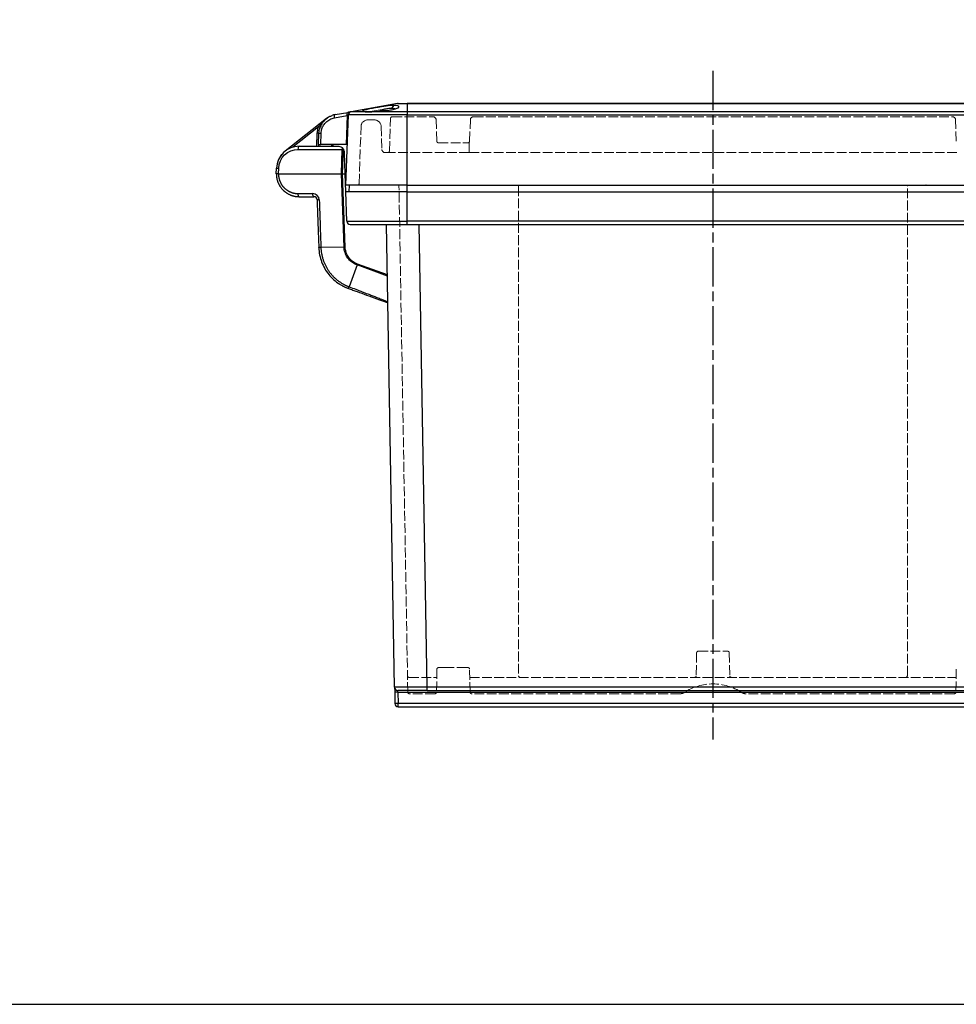
# Model space of a CAD drawing. Units: millimetres. Extents: x 0 to 3249, y 0 to 1120.
# Drawn here: x 406 to 692, y 0 to 302 of the extents above; entities that cross this region are included whole.
import ezdxf

# ---------------------------------------------------------------- set-up
doc = ezdxf.new("R2010")
doc.units = ezdxf.units.MM
doc.linetypes.add('AM_ISO02W050x2', pattern=[3.75, 3, -0.75])
doc.linetypes.add('AM_ISO08W050', pattern=[18, 12, -1.5, 3, -1.5])
for name, color, linetype, lineweight in [('AM_7', 4, 'AM_ISO08W050', 25), ('ﾄｯﾌﾟｶﾊﾞｰ', 7, 'Continuous', 25), ('ﾄｯﾌﾟｶﾊﾞｰ0', 7, 'AM_ISO02W050x2', 13), ('ﾌﾞﾗﾝﾄﾞﾌﾟﾗｸﾞ', 253, 'Continuous', 0), ('ﾎﾞﾃﾞｨｰ', 2, 'Continuous', 25), ('ﾎﾞﾃﾞｨｰ0', 2, 'AM_ISO02W050x2', 13)]:
    doc.layers.add(name, color=color, linetype=linetype, lineweight=lineweight)

# ---------------------------------------------------------------- blocks, each defined once
blk = doc.blocks.new('TK-A3')
blk.add_lwpolyline([(0, 0), (403, 0), (403, 280), (0, 280)], close=True)

msp = doc.modelspace()

# ---------------------------------------------------------------- linework, layer by layer
at = {"layer": 'AM_7'}
msp.add_line((617.746, 285.811), (617.746, 81.111), dxfattribs=at)
at = {"layer": 'ﾄｯﾌﾟｶﾊﾞｰ'}
for p, q in [((521.182, 275.796), (506.973, 273.29)), ((519.924, 275.267), (519.34, 274.317)), ((521.182, 275.796), (524.125, 275.796)), ((521.355, 275.811), (524.125, 275.811)), ((711.367, 275.811), (524.125, 275.811)), ((524.125, 275.796), (524.125, 275.811)), ((524.125, 275.796), (711.367, 275.796)), ((524.125, 275.796), (524.125, 273.29)), ((501.932, 271.481), (505.812, 272.165)), ((502.1, 272.431), (505.98, 273.115)), ((505.395, 250.811), (506.147, 272.34)), ((505.812, 272.165), (505.501, 263.261)), ((524.125, 272.34), (506.147, 272.34)), ((524.125, 273.29), (506.973, 273.29)), ((524.125, 273.29), (524.125, 272.34)), ((711.367, 273.29), (524.125, 273.29)), ((524.125, 250.811), (524.125, 272.34)), ((524.125, 272.34), (711.367, 272.34)), ((499.405, 271.217), (486.808, 261.251)), ((497.03, 268.718), (489.12, 262.46)), ((496.507, 262.761), (496.646, 266.732)), ((497.024, 263.261), (497.146, 266.732)), ((497.682, 263.261), (497.803, 266.732)), ((497.024, 263.261), (497.007, 262.761)), ((497.024, 263.261), (497.682, 263.261)), ((505.501, 263.261), (497.682, 263.261)), ((501.023, 263.143), (501.027, 263.261)), ((501.509, 262.761), (501.526, 263.261)), ((505.733, 263.261), (505.501, 263.261)), ((524.125, 250.811), (505.395, 250.811)), ((524.125, 250.811), (711.367, 250.811))]:
    msp.add_line(p, q, dxfattribs=at)
for centre, radius, start, end in [((521.355, 274.811), 1, 90, 100), ((507.146, 272.305), 1, 100, 178), ((500.997, 250.661), 6.1, 41.97876, 46.76418)]:
    msp.add_arc(centre, radius, start, end, dxfattribs=at)
at = {"layer": 'ﾄｯﾌﾟｶﾊﾞｰ', "extrusion": (0, 0, -1)}
for centre, major_axis, ratio, start_param, end_param in [((502.274, 271.446), (-0.174, 0.985), 0.3318372, 4.8062191, 6.2831357), ((502.274, 271.446), (-0.174, 0.985), 0.3318372, 6.2831369, 6.2831868), ((506.153, 272.13), (-0.174, 0.985), 0.3318373, 4.806219, 6.2831853), ((497.03, 268.735), (0.47, -0.17), 0.0328172, 0, 1.5589147), ((496.646, 266.749), (0.5, -0.017), 0.0348783, 0, 1.5695784), ((498.145, 266.697), (-0.999, 0.035), 0.0244347, 0, 1.2210731)]:
    msp.add_ellipse(centre, major_axis=major_axis, ratio=ratio, start_param=start_param, end_param=end_param, dxfattribs=at)
at = {"layer": 'ﾄｯﾌﾟｶﾊﾞｰ'}
for points, knots in [([(519.924, 275.267), (519.551, 275.267), (519.139, 275.242), (518.216, 275.15), (517.706, 275.082), (516.843, 274.953), (516.498, 274.898), (515.808, 274.783), (515.46, 274.724), (514.778, 274.603), (514.444, 274.542), (513.789, 274.42), (513.472, 274.359), (512.862, 274.238), (512.571, 274.178), (512.039, 274.063), (511.797, 274.008), (511.356, 273.9), (511.161, 273.847), (510.578, 273.671), (510.466, 273.593), (510.377, 273.464), (510.516, 273.414), (510.845, 273.357), (511.03, 273.338), (511.488, 273.314), (511.76, 273.308), (512.071, 273.309)], [0.000001, 0.000001, 0.000001, 0.000001, 0.1576985, 0.1576985, 0.3214224, 0.3214224, 0.4274813, 0.4274813, 0.5342517, 0.5342517, 0.640238, 0.640238, 0.7484568, 0.7484568, 0.8575943, 0.8575943, 0.9658174, 0.9658174, 1.0765791, 1.0765791, 1.3623175, 1.3623175, 1.8443978, 1.8443978, 2.1899571, 2.1899571, 2.5337851, 2.5337851, 2.5337851, 2.5337851]), ([(512.071, 273.309), (512.37, 273.308), (512.707, 273.314), (513.437, 273.337), (513.828, 273.355), (514.832, 273.412), (515.558, 273.462), (516.729, 273.574), (517.085, 273.611), (518.351, 273.761), (519.015, 273.872), (519.686, 273.996), (519.948, 274.051), (520.426, 274.166), (520.641, 274.226), (521.01, 274.347), (521.162, 274.408), (521.401, 274.53), (521.487, 274.59), (521.599, 274.711), (521.622, 274.771), (521.604, 274.886), (521.562, 274.942), (521.367, 275.075), (521.163, 275.146), (520.625, 275.241), (520.302, 275.267), (519.924, 275.267)], [0.000001, 0.000001, 0.000001, 0.000001, 0.1284455, 0.1284455, 0.2574347, 0.2574347, 0.4467478, 0.4467478, 0.5304495, 0.5304495, 0.7515681, 0.7515681, 0.9180997, 0.9180997, 1.0859149, 1.0859149, 1.252489, 1.252489, 1.414294, 1.414294, 1.5788878, 1.5788878, 1.7419535, 1.7419535, 2.0005984, 2.0005984, 2.2488826, 2.2488826, 2.2488826, 2.2488826]), ([(497.803, 266.732), (497.821, 267.223), (497.909, 267.676), (498.038, 268.082), (498.167, 268.487), (498.336, 268.846), (498.547, 269.186), (498.758, 269.526), (499.011, 269.849), (499.324, 270.151), (499.638, 270.454), (500.014, 270.737), (500.448, 270.969), (500.881, 271.201), (501.374, 271.382), (501.932, 271.481)], [0, 0, 0, 0, 0.19999995, 0.19999995, 0.19999995, 0.3999999, 0.3999999, 0.3999999, 0.59999985, 0.59999985, 0.59999985, 0.7999998, 0.7999998, 0.7999998, 0.99999975, 0.99999975, 0.99999975, 0.99999975]), ([(499.066, 270.925), (499.422, 271.255), (499.838, 271.56), (500.319, 271.816), (500.586, 271.959), (500.872, 272.085), (501.176, 272.191)], [0.61664435, 0.61664435, 0.61664435, 0.61664435, 0.79999989, 0.79999989, 0.79999989, 0.90192818, 0.90192818, 0.90192818, 0.90192818]), ([(506.147, 272.34), (506.147, 272.341), (506.146, 272.342), (506.143, 272.341), (506.14, 272.34), (506.135, 272.339), (506.129, 272.336), (506.122, 272.333), (506.113, 272.329), (506.101, 272.323), (506.089, 272.317), (506.075, 272.31), (506.059, 272.302), (506.044, 272.294), (506.027, 272.285), (506.01, 272.276), (505.993, 272.267), (505.975, 272.257), (505.956, 272.246), (505.936, 272.236), (505.916, 272.224), (505.892, 272.211), (505.868, 272.197), (505.841, 272.182), (505.812, 272.165)], [0, 0, 0, 0, 0.125, 0.125, 0.125, 0.25, 0.25, 0.25, 0.375, 0.375, 0.375, 0.5, 0.5, 0.5, 0.625, 0.625, 0.625, 0.75, 0.75, 0.75, 0.875, 0.875, 0.875, 1, 1, 1, 1]), ([(506.147, 272.34), (506.147, 272.341), (506.146, 272.342), (506.143, 272.341), (506.14, 272.34), (506.135, 272.339), (506.129, 272.336), (506.122, 272.333), (506.113, 272.329), (506.101, 272.323), (506.089, 272.317), (506.075, 272.31), (506.059, 272.302), (506.044, 272.294), (506.027, 272.285), (506.01, 272.276), (505.993, 272.267), (505.975, 272.257), (505.956, 272.246), (505.936, 272.236), (505.916, 272.224), (505.892, 272.211), (505.868, 272.197), (505.841, 272.182), (505.812, 272.165)], [0, 0, 0, 0, 0.125, 0.125, 0.125, 0.25, 0.25, 0.25, 0.375, 0.375, 0.375, 0.5, 0.5, 0.5, 0.625, 0.625, 0.625, 0.75, 0.75, 0.75, 0.875, 0.875, 0.875, 1, 1, 1, 1]), ([(506.65, 273.233), (506.55, 273.216), (506.428, 273.194), (506.196, 273.153), (506.09, 273.134), (505.98, 273.115)], [0, 0, 0, 0, 0.048548284, 0.048548284, 0.084083349, 0.084083349, 0.084083349, 0.084083349]), ([(506.866, 273.271), (506.84, 273.267), (506.775, 273.255), (506.693, 273.241), (506.65, 273.233)], [0.33723052, 0.33723052, 0.33723052, 0.33723052, 0.44444444, 0.55538454, 0.55538454, 0.55538454, 0.55538454]), ([(519.34, 274.317), (519.016, 274.318), (518.645, 274.287), (517.809, 274.178), (517.346, 274.096), (516.588, 273.953), (516.302, 273.897), (515.969, 273.828), (515.923, 273.818), (515.877, 273.809)], [0.000001, 0.000001, 0.000001, 0.000001, 0.13744895, 0.13744895, 0.28485501, 0.28485501, 0.37290596, 0.37290596, 0.38712169, 0.38712169, 0.38712169, 0.38712169]), ([(520.382, 274.157), (520.367, 274.163), (520.352, 274.17), (520.221, 274.22), (520.077, 274.256), (519.741, 274.305), (519.551, 274.318), (519.34, 274.317)], [1.25003174, 1.25003174, 1.25003174, 1.25003174, 1.26297181, 1.26297181, 1.35517779, 1.35517779, 1.44445112, 1.44445112, 1.44445112, 1.44445112]), ([(497.03, 268.718), (497.082, 268.792), (497.136, 268.869), (497.193, 268.947), (497.249, 269.024), (497.308, 269.103), (497.372, 269.184), (497.435, 269.266), (497.503, 269.35), (497.575, 269.437), (497.647, 269.524), (497.724, 269.614), (497.805, 269.706), (497.887, 269.798), (497.974, 269.894), (498.066, 269.991), (498.158, 270.089), (498.256, 270.189), (498.357, 270.289), (498.459, 270.389), (498.565, 270.49), (498.676, 270.593), (498.787, 270.695), (498.903, 270.798), (499.026, 270.904), (499.144, 271.005), (499.269, 271.108), (499.4, 271.213)], [0.00000005, 0.00000005, 0.00000005, 0.00000005, 0.11111116, 0.11111116, 0.11111116, 0.22222226, 0.22222226, 0.22222226, 0.33333337, 0.33333337, 0.33333337, 0.44444447, 0.44444447, 0.44444447, 0.55555558, 0.55555558, 0.55555558, 0.66666668, 0.66666668, 0.66666668, 0.77777779, 0.77777779, 0.77777779, 0.88888889, 0.88888889, 0.88888889, 0.99487688, 0.99487688, 0.99487688, 0.99487688]), ([(498.022, 269.651), (498.028, 269.66), (498.033, 269.668), (498.038, 269.677), (498.203, 269.943), (498.389, 270.199), (498.603, 270.446)], [0.39576175, 0.39576175, 0.39576175, 0.39576175, 0.39999995, 0.39999995, 0.39999995, 0.5301762, 0.5301762, 0.5301762, 0.5301762]), ([(501.023, 263.143), (501.021, 263.104), (501.036, 263.054), (501.085, 262.938), (501.121, 262.874), (501.167, 262.795), (501.177, 262.778), (501.188, 262.761)], [0.26865086, 0.26865086, 0.26865086, 0.26865086, 0.293493195, 0.293493195, 0.318405863, 0.318405863, 0.324964897, 0.324964897, 0.324964897, 0.324964897]), ([(505.826, 263.162), (505.827, 263.17), (505.826, 263.177), (505.825, 263.205), (505.82, 263.223), (505.798, 263.249), (505.781, 263.256), (505.753, 263.26), (505.743, 263.261), (505.733, 263.261)], [-0.325071872, -0.325071872, -0.325071872, -0.325071872, -0.321376533, -0.321376533, -0.309476795, -0.309476795, -0.297577057, -0.297577057, -0.292395748, -0.292395748, -0.292395748, -0.292395748]), ([(552.548, 250.811), (552.545, 250.811), (552.543, 250.811), (552.54, 250.811), (552.539, 250.811), (552.539, 250.811), (552.539, 250.811), (552.539, 250.811), (552.539, 250.811), (552.539, 250.811), (552.539, 250.811), (552.539, 250.811), (552.539, 250.811), (552.536, 250.811), (552.534, 250.811), (552.532, 250.811), (552.531, 250.811), (552.531, 250.811), (552.531, 250.811), (552.531, 250.811)], [0, 0, 0, 0, 0.006385951, 0.006385951, 0.011173712, 0.011173712, 0.012071018, 0.012071018, 0.012095779, 0.012095779, 0.012115909, 0.012115909, 0.012180874, 0.012180874, 0.012819752, 0.012819752, 0.012916065, 0.012916065, 0.012936005, 0.012936005, 0.012936005, 0.012936005]), ([(682.961, 250.811), (682.961, 250.811), (682.961, 250.811), (682.961, 250.811), (682.96, 250.811), (682.96, 250.811), (682.96, 250.811), (682.96, 250.811), (682.959, 250.811), (682.958, 250.811), (682.957, 250.811), (682.955, 250.811), (682.954, 250.811), (682.953, 250.811), (682.953, 250.811), (682.953, 250.811), (682.952, 250.811), (682.952, 250.811), (682.952, 250.811), (682.952, 250.811), (682.952, 250.811), (682.952, 250.811), (682.952, 250.811), (682.952, 250.811), (682.948, 250.811), (682.941, 250.811)], [0, 0, 0, 0, 0.000012449, 0.000012449, 0.000032368, 0.000032368, 0.000072206, 0.000072206, 0.000151882, 0.000151882, 0.000470591, 0.000470591, 0.000792792, 0.000792792, 0.000813128, 0.000813128, 0.000838566, 0.000838566, 0.000858526, 0.000858526, 0.000895989, 0.000895989, 0.001694905, 0.001694905, 0.014484017, 0.014484017, 0.014484017, 0.014484017])]:
    msp.add_open_spline(points, degree=3, knots=knots, dxfattribs=at)
for points in [[(500.105, 271.697), (499.547, 271.369), (499.032, 270.942), (498.603, 270.446)], [(502.1, 272.431), (501.787, 272.376), (501.477, 272.295), (501.176, 272.191)], [(506.97, 273.29), (506.961, 273.288), (506.926, 273.282), (506.866, 273.271)], [(506.948, 273.286), (506.93, 273.283), (506.907, 273.279), (506.876, 273.273)], [(506.973, 273.29), (506.972, 273.29), (506.972, 273.29), (506.97, 273.29)], [(496.646, 266.732), (496.653, 266.942), (496.689, 267.37), (496.807, 268.013), (496.944, 268.48), (497.03, 268.718)], [(498.022, 269.651), (497.77, 269.237), (497.564, 268.788), (497.418, 268.322)], [(499.066, 270.925), (498.903, 270.775), (498.749, 270.614), (498.603, 270.446)], [(497.152, 266.874), (497.149, 266.827), (497.147, 266.779), (497.146, 266.732)], [(497.152, 266.874), (497.183, 267.391), (497.28, 267.881), (497.418, 268.322)], [(485.722, 260.18), (485.404, 259.789), (485.127, 259.362), (484.9, 258.912)], [(487.051, 261.443), (487.051, 261.443), (487.051, 261.443), (487.051, 261.443)], [(487.176, 261.542), (487.15, 261.522), (487.128, 261.504), (487.109, 261.489)], [(487.805, 262.04), (487.787, 262.025), (487.768, 262.01), (487.75, 261.996)], [(487.924, 262.134), (487.884, 262.102), (487.844, 262.071), (487.805, 262.04)], [(487.989, 262.185), (487.967, 262.168), (487.945, 262.151), (487.924, 262.134)], [(484.743, 258.578), (484.611, 258.278), (484.5, 257.968), (484.411, 257.652)], [(552.551, 250.811), (552.55, 250.811), (552.549, 250.811), (552.548, 250.811)]]:
    msp.add_open_spline(points, degree=3, dxfattribs=at)
at = {"layer": 'ﾄｯﾌﾟｶﾊﾞｰ0'}
for p, q in [((519.579, 271.811), (532.001, 271.811)), ((544.491, 271.811), (691.001, 271.811)), ((509.414, 251.293), (510.028, 268.881)), ((512.027, 270.811), (514.164, 270.811)), ((516.163, 268.881), (516.411, 261.776)), ((518.729, 261.293), (519.079, 271.328)), ((533.229, 264.293), (533, 270.846)), ((543.263, 264.293), (543.491, 270.846)), ((692.229, 264.293), (692, 270.846)), ((533.729, 263.811), (542.763, 263.811)), ((543.096, 263.938), (543.096, 261.293)), ((517.411, 260.811), (518.229, 260.811)), ((543.096, 260.811), (518.229, 260.811)), ((543.096, 261.293), (543.096, 260.811)), ((692.396, 260.811), (543.096, 260.811))]:
    msp.add_line(p, q, dxfattribs=at)
for centre, radius, start, end in [((519.579, 271.311), 0.5, 90, 178), ((532.001, 270.811), 1, 2, 90), ((544.491, 270.811), 1, 90, 178), ((691.001, 270.811), 1, 2, 90), ((512.027, 268.811), 2, 90, 178), ((514.164, 268.811), 2, 2, 90), ((533.729, 264.311), 0.5, 182, 270), ((542.763, 264.311), 0.5, 270, 358), ((517.411, 261.811), 1, 182, 270), ((518.229, 261.311), 0.5, 270, 358), ((508.915, 251.311), 0.5, 270, 358)]:
    msp.add_arc(centre, radius, start, end, dxfattribs=at)
at = {"layer": 'ﾌﾞﾗﾝﾄﾞﾌﾟﾗｸﾞ'}
msp.add_arc((516.096, 262.475), 11.336, 81.64676, 106.96728, dxfattribs=at)
at = {"layer": 'ﾎﾞﾃﾞｨｰ'}
for p, q in [((491.151, 262.761), (502.977, 262.761)), ((490.809, 261.806), (504.297, 261.806)), ((504.035, 254.311), (504.297, 261.806)), ((504.377, 254.311), (504.638, 261.796)), ((504.638, 261.796), (504.638, 261.875)), ((504.638, 261.796), (504.689, 261.796)), ((505.204, 254.311), (504.976, 260.831)), ((484.096, 254.311), (484.155, 256.005)), ((484.096, 254.311), (484.096, 254.311)), ((484.096, 254.311), (484.096, 254.311)), ((484.754, 254.311), (484.813, 256.015)), ((484.754, 254.311), (504.035, 254.311)), ((504.819, 231.871), (504.035, 254.311)), ((504.377, 254.311), (504.035, 254.311)), ((505.16, 231.88), (504.377, 254.311)), ((504.377, 254.311), (505.204, 254.311)), ((505.396, 248.811), (505.204, 254.311)), ((506.396, 248.811), (506.466, 250.811)), ((524.126, 248.811), (524.126, 250.811)), ((490.754, 248.266), (495.233, 248.266)), ((491.096, 247.311), (495.575, 247.311)), ((524.126, 248.811), (505.396, 248.811)), ((505.711, 239.776), (505.396, 248.811)), ((524.126, 248.811), (711.366, 248.811)), ((524.126, 239.776), (524.126, 248.811)), ((505.711, 239.776), (524.126, 239.776)), ((506.711, 238.811), (524.126, 238.811)), ((520.308, 97.093), (517.835, 238.811)), ((711.366, 239.776), (524.126, 239.776)), ((524.126, 238.811), (524.126, 239.776)), ((524.126, 238.811), (711.366, 238.811)), ((530.307, 97.093), (527.833, 238.811)), ((504.819, 231.871), (497.742, 231.714)), ((508.808, 226.397), (506.348, 219.731)), ((518.11, 223.011), (508.808, 226.397)), ((518.105, 223.347), (508.916, 226.692)), ((705.185, 97.093), (530.307, 97.093)), ((530.307, 96.111), (530.307, 97.093)), ((520.334, 95.646), (520.396, 92.093)), ((521.333, 95.628), (521.395, 92.076)), ((521.333, 95.628), (714.158, 95.628)), ((530.307, 96.111), (705.185, 96.111)), ((714.096, 92.076), (521.395, 92.076)), ((521.395, 91.111), (521.395, 92.076)), ((521.395, 91.111), (714.096, 91.111))]:
    msp.add_line(p, q, dxfattribs=at)
for centre, radius, start, end in [((491.151, 255.761), 7, 90, 178), ((502.977, 260.761), 2, 2, 31.16134), ((495.233, 246.266), 2, 1.99999, 90), ((495.575, 246.311), 1, 1.99992, 90.00002), ((506.711, 239.811), 1, 182, 270), ((521.308, 97.111), 1, 181, 270), ((521.395, 92.111), 1, 181, 270)]:
    msp.add_arc(centre, radius, start, end, dxfattribs=at)
at = {"layer": 'ﾎﾞﾃﾞｨｰ', "extrusion": (0, 0, -1)}
for centre, major_axis, ratio, start_param, end_param in [((491.151, 261.761), (0, 1), 0.3421543, 4.7571205, 6.2831853), ((490.809, 255.806), (4.082, -4.397), 0.9999995, 2.3539095, 3.8897985), ((504.638, 261.761), (0, 1), 0.3421543, 4.7571205, 5.19899), ((504.638, 261.761), (0.999, -0.035), 0.0348783, 4.3621052, 4.711171), ((503.315, 261.514), (1.457, -0.982), 0.687408, 5.2475982, 5.3054015), ((485.154, 255.97), (-0.999, 0.035), 0.0348783, 0, 1.2205124), ((485.478, 251.042), (-0.432, -0.251), 0.0301679, 6.2650861, 6.2831853), ((485.478, 251.041), (-0.432, -0.252), 0.0301662, 6.2689866, 6.2831853), ((491.096, 248.311), (0, -1), 0.3421543, 0, 1.5260648), ((495.575, 248.311), (0, -1), 0.3421543, 0, 1.5260649), ((497.573, 246.381), (-0.999, -0.035), 0.0349709, 5.0626954, 6.283172), ((497.585, 231.717), (-0.5, -0.017), 0.0174418, 6.2830136, 6.2831853), ((508.916, 226.727), (-0.342, -0.94), 0.0119576, 4.7451842, 5.0662495), ((530.31, 97.111), (10.001, 0.017), 0.0017444, 1.5710737, 3.1415652), ((521.333, 95.663), (-1, -0.017), 0.0348942, 4.7129981, 6.2831853), ((521.334, 95.611), (0.026, -0.5), 0.00001, 1.6057041, 3.1415916), ((521.395, 92.111), (-1, -0.017), 0.0348942, 4.7129981, 6.2831853)]:
    msp.add_ellipse(centre, major_axis=major_axis, ratio=ratio, start_param=start_param, end_param=end_param, dxfattribs=at)
at = {"layer": 'ﾎﾞﾃﾞｨｰ'}
for points, knots in [([(502.977, 262.761), (503.323, 262.761), (503.73, 262.656), (504.152, 262.383), (504.245, 262.312), (504.336, 262.228)], [-0.78702019, -0.78702019, -0.78702019, -0.78702019, -0.63164851, -0.63164851, -0.59038235, -0.59038235, -0.59038235, -0.59038235]), ([(504.336, 262.228), (504.349, 262.216), (504.362, 262.204), (504.427, 262.14), (504.485, 262.078), (504.575, 261.966), (504.608, 261.92), (504.638, 261.875)], [-0.207614565, -0.207614565, -0.207614565, -0.207614565, -0.20150612, -0.20150612, -0.176190553, -0.176190553, -0.160389581, -0.160389581, -0.160389581, -0.160389581]), ([(484.754, 254.311), (484.661, 254.312), (484.574, 254.313), (484.411, 254.316), (484.337, 254.317), (484.217, 254.318), (484.172, 254.318), (484.111, 254.316), (484.096, 254.315), (484.096, 254.311)], [-0.12204203, -0.12204203, -0.12204203, -0.12204203, -0.09264171, -0.09264171, -0.06102055, -0.06102055, -0.0301926, -0.0301926, -0.000001, -0.000001, -0.000001, -0.000001]), ([(484.187, 253.187), (484.187, 253.187), (484.202, 253.094), (484.236, 252.908), (484.298, 252.633), (484.371, 252.36), (484.455, 252.09), (484.551, 251.823), (484.657, 251.56), (484.773, 251.302), (484.901, 251.048), (485.038, 250.799), (485.187, 250.555), (485.345, 250.317), (485.513, 250.085), (485.691, 249.86), (485.878, 249.642), (486.074, 249.431), (486.28, 249.228), (486.494, 249.033), (486.717, 248.847), (486.948, 248.67), (487.186, 248.502), (487.432, 248.344), (487.685, 248.196), (487.945, 248.058), (488.21, 247.931), (488.482, 247.815), (488.758, 247.71), (489.04, 247.617), (489.325, 247.536), (489.614, 247.467), (489.907, 247.41), (490.202, 247.366), (490.498, 247.334), (490.797, 247.315), (490.996, 247.311), (491.096, 247.311)], [0.1052434, 0.1052434, 0.1052434, 0.1052434, 0.10526316, 0.13157895, 0.15789474, 0.18421053, 0.21052632, 0.23684211, 0.26315789, 0.28947368, 0.31578947, 0.34210526, 0.36842105, 0.39473684, 0.42105263, 0.44736842, 0.47368421, 0.5, 0.52631579, 0.55263158, 0.57894737, 0.60526316, 0.63157895, 0.65789474, 0.68421053, 0.71052632, 0.73684211, 0.76315789, 0.78947368, 0.81578947, 0.84210526, 0.86842105, 0.89473684, 0.92105263, 0.94736842, 0.97368421, 1, 1, 1, 1]), ([(496.574, 246.346), (496.667, 243.679), (496.845, 238.572), (497.008, 233.915), (497.085, 231.7)], [0, 0, 0, 0, 0.5, 1, 1, 1, 1]), ([(497.232, 246.336), (497.325, 243.674), (497.501, 238.575), (497.667, 233.926), (497.742, 231.714)], [0.00000001, 0.00000001, 0.00000001, 0.00000001, 0.5, 1, 1, 1, 1]), ([(497.742, 231.714), (497.678, 231.712), (497.617, 231.71), (497.56, 231.708), (497.502, 231.707), (497.448, 231.705), (497.399, 231.704), (497.349, 231.702), (497.305, 231.701), (497.266, 231.7), (497.227, 231.699), (497.194, 231.699), (497.167, 231.699), (497.14, 231.698), (497.12, 231.698), (497.106, 231.698), (497.092, 231.699), (497.085, 231.699), (497.085, 231.7)], [0, 0, 0, 0, 0.16666667, 0.16666667, 0.16666667, 0.33333333, 0.33333333, 0.33333333, 0.5, 0.5, 0.5, 0.66666667, 0.66666667, 0.66666667, 0.83333333, 0.83333333, 0.83333333, 0.99987843, 0.99987843, 0.99987843, 0.99987843]), ([(497.085, 231.7), (497.137, 230.209), (497.438, 228.708), (498.482, 225.941), (499.229, 224.638), (501.086, 222.343), (502.226, 221.327), (503.483, 220.529)], [0, 0, 0, 0, 0.4475487, 0.4475487, 0.8870027, 0.8870027, 1.333393, 1.333393, 1.333393, 1.333393]), ([(497.742, 231.714), (497.748, 231.562), (497.756, 231.41), (497.766, 231.258), (497.766, 231.254), (497.767, 231.25), (497.767, 231.247), (497.778, 231.095), (497.791, 230.943), (497.807, 230.791), (497.807, 230.788), (497.808, 230.784), (497.808, 230.781), (497.824, 230.629), (497.843, 230.477), (497.864, 230.326), (497.865, 230.323), (497.865, 230.32), (497.865, 230.316), (497.887, 230.165), (497.911, 230.014), (497.938, 229.864), (497.965, 229.71), (497.995, 229.557), (498.027, 229.404), (498.06, 229.251), (498.095, 229.099), (498.133, 228.948), (498.171, 228.796), (498.212, 228.645), (498.255, 228.495), (498.298, 228.345), (498.344, 228.196), (498.393, 228.048), (498.441, 227.899), (498.492, 227.751), (498.546, 227.605), (498.6, 227.458), (498.656, 227.312), (498.715, 227.168), (498.774, 227.023), (498.835, 226.879), (498.899, 226.737), (498.963, 226.594), (499.029, 226.453), (499.098, 226.313), (499.167, 226.172), (499.238, 226.033), (499.312, 225.896), (499.386, 225.758), (499.462, 225.621), (499.541, 225.486), (499.62, 225.351), (499.701, 225.218), (499.784, 225.085), (499.867, 224.953), (499.953, 224.822), (500.041, 224.693), (500.129, 224.564), (500.219, 224.436), (500.312, 224.31), (500.404, 224.184), (500.499, 224.06), (500.596, 223.937), (500.693, 223.814), (500.792, 223.693), (500.893, 223.574), (500.995, 223.454), (501.098, 223.337), (501.203, 223.221), (501.309, 223.105), (501.416, 222.992), (501.526, 222.88), (501.635, 222.768), (501.747, 222.658), (501.86, 222.55), (501.973, 222.442), (502.089, 222.336), (502.206, 222.232), (502.323, 222.128), (502.442, 222.026), (502.563, 221.926), (502.683, 221.826), (502.806, 221.728), (502.93, 221.633), (503.055, 221.537), (503.181, 221.444), (503.308, 221.353), (503.436, 221.262), (503.565, 221.173), (503.696, 221.086), (503.827, 221), (503.96, 220.915), (504.093, 220.834), (504.226, 220.752), (504.359, 220.674), (504.486, 220.602), (504.613, 220.53), (504.734, 220.464), (504.847, 220.405), (504.961, 220.345), (505.067, 220.292), (505.168, 220.242), (505.268, 220.192), (505.364, 220.147), (505.454, 220.105), (505.545, 220.063), (505.631, 220.025), (505.712, 219.989), (505.794, 219.953), (505.871, 219.921), (505.945, 219.89), (506.018, 219.86), (506.088, 219.832), (506.155, 219.805), (506.222, 219.779), (506.287, 219.754), (506.348, 219.731)], [0, 0, 0, 0, 0.0271332, 0.0271332, 0.0271332, 0.0277778, 0.0277778, 0.0277778, 0.0549359, 0.0549359, 0.0549359, 0.0555556, 0.0555556, 0.0555556, 0.0827385, 0.0827385, 0.0827385, 0.0833333, 0.0833333, 0.0833333, 0.1105412, 0.1105412, 0.1105412, 0.1383439, 0.1383439, 0.1383439, 0.1661466, 0.1661466, 0.1661466, 0.1939493, 0.1939493, 0.1939493, 0.221752, 0.221752, 0.221752, 0.2495546, 0.2495546, 0.2495546, 0.2773573, 0.2773573, 0.2773573, 0.30516, 0.30516, 0.30516, 0.3329627, 0.3329627, 0.3329627, 0.3607654, 0.3607654, 0.3607654, 0.3885681, 0.3885681, 0.3885681, 0.4163707, 0.4163707, 0.4163707, 0.4441734, 0.4441734, 0.4441734, 0.4719761, 0.4719761, 0.4719761, 0.4997788, 0.4997788, 0.4997788, 0.5275815, 0.5275815, 0.5275815, 0.5553842, 0.5553842, 0.5553842, 0.5831868, 0.5831868, 0.5831868, 0.6109895, 0.6109895, 0.6109895, 0.6387922, 0.6387922, 0.6387922, 0.6665949, 0.6665949, 0.6665949, 0.6943976, 0.6943976, 0.6943976, 0.7222003, 0.7222003, 0.7222003, 0.75, 0.75, 0.75, 0.7777778, 0.7777778, 0.7777778, 0.8055556, 0.8055556, 0.8055556, 0.8333333, 0.8333333, 0.8333333, 0.8611111, 0.8611111, 0.8611111, 0.8888889, 0.8888889, 0.8888889, 0.9166667, 0.9166667, 0.9166667, 0.9444444, 0.9444444, 0.9444444, 0.9722222, 0.9722222, 0.9722222, 1, 1, 1, 1]), ([(508.808, 226.397), (508.55, 226.491), (508.303, 226.601), (508.07, 226.722), (507.837, 226.844), (507.618, 226.977), (507.407, 227.124), (507.196, 227.272), (506.992, 227.435), (506.8, 227.609), (506.607, 227.783), (506.427, 227.969), (506.26, 228.167), (506.092, 228.365), (505.936, 228.574), (505.795, 228.79), (505.654, 229.006), (505.529, 229.229), (505.415, 229.465), (505.302, 229.701), (505.2, 229.95), (505.115, 230.21), (505.03, 230.471), (504.96, 230.744), (504.91, 231.022), (504.86, 231.301), (504.829, 231.584), (504.819, 231.871)], [0.00000643, 0.00000643, 0.00000643, 0.00000643, 0.11111111, 0.11111111, 0.11111111, 0.22222222, 0.22222222, 0.22222222, 0.33333333, 0.33333333, 0.33333333, 0.44444444, 0.44444444, 0.44444444, 0.55555556, 0.55555556, 0.55555556, 0.66666667, 0.66666667, 0.66666667, 0.77777778, 0.77777778, 0.77777778, 0.88888889, 0.88888889, 0.88888889, 1, 1, 1, 1]), ([(508.916, 226.692), (508.671, 226.781), (508.437, 226.886), (508.217, 227.001), (507.997, 227.116), (507.79, 227.243), (507.59, 227.384), (507.39, 227.524), (507.198, 227.679), (507.017, 227.844), (506.835, 228.01), (506.666, 228.187), (506.507, 228.374), (506.349, 228.562), (506.202, 228.76), (506.07, 228.965), (505.938, 229.17), (505.82, 229.381), (505.713, 229.605), (505.607, 229.828), (505.512, 230.064), (505.433, 230.311), (505.353, 230.558), (505.289, 230.816), (505.243, 231.079), (505.197, 231.341), (505.169, 231.607), (505.16, 231.88)], [0.00000012, 0.00000012, 0.00000012, 0.00000012, 0.11111122, 0.11111122, 0.11111122, 0.22222232, 0.22222232, 0.22222232, 0.33333342, 0.33333342, 0.33333342, 0.44444451, 0.44444451, 0.44444451, 0.55555561, 0.55555561, 0.55555561, 0.66666671, 0.66666671, 0.66666671, 0.77777781, 0.77777781, 0.77777781, 0.8888889, 0.8888889, 0.8888889, 1, 1, 1, 1]), ([(503.483, 220.529), (503.585, 220.465), (503.688, 220.401), (503.79, 220.34), (503.823, 220.321), (503.855, 220.301), (503.887, 220.282), (503.995, 220.219), (504.101, 220.159), (504.204, 220.102), (504.231, 220.087), (504.258, 220.072), (504.285, 220.058), (504.389, 220.001), (504.489, 219.949), (504.583, 219.9), (504.605, 219.889), (504.626, 219.878), (504.646, 219.868), (504.742, 219.819), (504.833, 219.775), (504.92, 219.733), (504.935, 219.726), (504.951, 219.718), (504.967, 219.711), (505.055, 219.669), (505.14, 219.63), (505.22, 219.594), (505.232, 219.589), (505.244, 219.583), (505.255, 219.578), (505.338, 219.542), (505.416, 219.508), (505.491, 219.476), (505.499, 219.472), (505.507, 219.469), (505.515, 219.465), (505.592, 219.433), (505.665, 219.403), (505.735, 219.375), (505.74, 219.373), (505.745, 219.371), (505.75, 219.369), (505.822, 219.34), (505.89, 219.314), (505.955, 219.289), (506.026, 219.262), (506.093, 219.237), (506.157, 219.214)], [0.75690362, 0.75690362, 0.75690362, 0.75690362, 0.77732576, 0.77732576, 0.77732576, 0.78378378, 0.78378378, 0.78378378, 0.80514532, 0.80514532, 0.80514532, 0.81081081, 0.81081081, 0.81081081, 0.83288561, 0.83288561, 0.83288561, 0.83783784, 0.83783784, 0.83783784, 0.86066576, 0.86066576, 0.86066576, 0.86486486, 0.86486486, 0.86486486, 0.88847775, 0.88847775, 0.88847775, 0.89189189, 0.89189189, 0.89189189, 0.91627646, 0.91627646, 0.91627646, 0.91891892, 0.91891892, 0.91891892, 0.94407521, 0.94407521, 0.94407521, 0.94594595, 0.94594595, 0.94594595, 0.9718769, 0.9718769, 0.9718769, 1, 1, 1, 1]), ([(506.157, 219.214), (506.157, 219.214), (506.159, 219.222), (506.165, 219.237), (506.17, 219.253), (506.179, 219.276), (506.19, 219.306), (506.201, 219.336), (506.215, 219.373), (506.231, 219.416), (506.247, 219.458), (506.265, 219.507), (506.285, 219.56), (506.298, 219.596), (506.312, 219.635), (506.327, 219.675), (506.334, 219.693), (506.341, 219.712), (506.348, 219.731)], [0, 0, 0, 0, 0.2, 0.2, 0.2, 0.4, 0.4, 0.4, 0.6, 0.6, 0.6, 0.8, 0.8, 0.8, 0.9372571, 0.9372571, 0.9372571, 1, 1, 1, 1]), ([(506.348, 219.731), (507.02, 219.477), (507.714, 219.214), (508.739, 218.825), (509.051, 218.706), (509.787, 218.426), (510.214, 218.263), (511.303, 217.846), (511.977, 217.588), (512.784, 217.278), (512.899, 217.234), (513.829, 216.876), (514.671, 216.551), (515.793, 216.117), (516.045, 216.019), (516.934, 215.674), (517.583, 215.422), (518.247, 215.164)], [0, 0, 0, 0, 0.2, 0.2, 0.2861066, 0.2861066, 0.4, 0.4, 0.5717407, 0.5717407, 0.6, 0.6, 0.8, 0.8, 0.857383, 0.857383, 1, 1, 1, 1]), ([(511.697, 217.197), (511.698, 217.197), (512.7, 216.832), (513.743, 216.452), (514.834, 216.055)], [0.49968736, 0.49968736, 0.49968736, 0.49968736, 0.5, 0.74982809, 0.74982809, 0.74982809, 0.74982809]), ([(530.307, 96.111), (529.873, 96.111), (529.445, 96.111), (529.023, 96.111), (528.601, 96.111), (528.184, 96.111), (527.775, 96.111), (527.366, 96.111), (526.965, 96.111), (526.577, 96.111), (526.188, 96.111), (525.813, 96.111), (525.454, 96.111), (525.094, 96.111), (524.752, 96.111), (524.429, 96.111), (524.106, 96.111), (523.803, 96.111), (523.523, 96.111), (523.242, 96.111), (522.985, 96.111), (522.753, 96.111), (522.521, 96.111), (522.316, 96.111), (522.136, 96.111), (521.957, 96.111), (521.805, 96.111), (521.682, 96.111), (521.559, 96.111), (521.465, 96.111), (521.402, 96.111), (521.34, 96.111), (521.308, 96.111), (521.308, 96.111)], [0, 0, 0, 0, 0.09090909, 0.09090909, 0.09090909, 0.18181818, 0.18181818, 0.18181818, 0.27272727, 0.27272727, 0.27272727, 0.36363636, 0.36363636, 0.36363636, 0.45454545, 0.45454545, 0.45454545, 0.54545455, 0.54545455, 0.54545455, 0.63636364, 0.63636364, 0.63636364, 0.72727273, 0.72727273, 0.72727273, 0.81818182, 0.81818182, 0.81818182, 0.90909091, 0.90909091, 0.90909091, 1, 1, 1, 1])]:
    msp.add_open_spline(points, degree=3, knots=knots, dxfattribs=at)
for points in [[(484.096, 254.311), (484.096, 254.217), (484.098, 254.123), (484.101, 254.028)], [(484.101, 254.028), (484.105, 253.934), (484.111, 253.84), (484.119, 253.747)], [(484.119, 253.747), (484.126, 253.653), (484.136, 253.559), (484.147, 253.466)], [(484.147, 253.466), (484.158, 253.372), (484.172, 253.279), (484.187, 253.187)], [(484.754, 254.311), (484.753, 254.23), (484.756, 254.067), (484.769, 253.825), (484.791, 253.582), (484.824, 253.341), (484.866, 253.102), (484.918, 252.864), (484.98, 252.629), (485.051, 252.396), (485.132, 252.166), (485.222, 251.939), (485.321, 251.716), (485.43, 251.496), (485.547, 251.281), (485.674, 251.071), (485.809, 250.865), (485.953, 250.665), (486.105, 250.47), (486.265, 250.282), (486.434, 250.1), (486.61, 249.924), (486.794, 249.756), (486.986, 249.595), (487.184, 249.442), (487.389, 249.297), (487.6, 249.16), (487.818, 249.032), (488.041, 248.913), (488.27, 248.803), (488.503, 248.702), (488.741, 248.612), (488.983, 248.531), (489.229, 248.461), (489.478, 248.401), (489.73, 248.352), (489.984, 248.314), (490.24, 248.286), (490.496, 248.27), (490.668, 248.266), (490.754, 248.266)], [(485.045, 250.79), (485.114, 250.672), (485.186, 250.557), (485.261, 250.443)], [(485.046, 250.789), (485.085, 250.722), (485.126, 250.655), (485.167, 250.589)], [(485.905, 249.615), (486.18, 249.31), (486.484, 249.029), (486.808, 248.777)], [(486.02, 249.491), (486.247, 249.251), (486.492, 249.027), (486.751, 248.822)], [(487.191, 248.501), (487.202, 248.494), (487.212, 248.487), (487.223, 248.48)], [(505.16, 231.88), (505.122, 231.879), (505.044, 231.877), (504.929, 231.873), (504.855, 231.872), (504.819, 231.871)], [(506.157, 219.214), (506.607, 219.05), (507.056, 218.886), (507.506, 218.723)], [(507.506, 218.723), (507.931, 218.568), (508.365, 218.41), (508.807, 218.249)], [(508.807, 218.249), (509.77, 217.899), (510.733, 217.548), (511.697, 217.197)], [(514.834, 216.055), (515.61, 215.773), (516.385, 215.491), (517.16, 215.209)], [(517.16, 215.209), (517.52, 215.078), (517.885, 214.945), (518.254, 214.811)], [(520.308, 97.093), (520.308, 97.093), (520.309, 97.07), (520.311, 96.965), (520.314, 96.795), (520.317, 96.571), (520.322, 96.295), (520.328, 95.976), (520.332, 95.758), (520.334, 95.646)]]:
    msp.add_open_spline(points, degree=3, dxfattribs=at)
at = {"layer": 'ﾎﾞﾃﾞｨｰ0'}
for p, q in [((524.335, 95.602), (521.631, 250.516)), ((522.81, 250.811), (525.954, 250.811)), ((525.954, 250.811), (528.699, 250.811)), ((528.904, 250.811), (528.699, 250.811)), ((528.904, 250.811), (539.465, 250.811)), ((541.016, 250.811), (554.378, 250.811)), ((555.202, 250.811), (554.378, 250.811)), ((555.202, 250.811), (557.947, 250.811)), ((557.947, 250.811), (677.544, 250.811)), ((558.247, 250.511), (558.247, 100.611)), ((677.244, 100.611), (677.244, 250.511)), ((677.544, 250.811), (680.29, 250.811)), ((681.114, 250.811), (680.29, 250.811)), ((681.114, 250.811), (694.475, 250.811)), ((612.737, 107.62), (612.615, 100.602)), ((613.237, 108.111), (622.254, 108.111)), ((622.754, 107.62), (622.877, 100.602)), ((533.243, 102.62), (533.12, 95.602)), ((535.581, 103.111), (533.743, 103.111)), ((535.581, 103.111), (540.921, 103.111)), ((542.76, 103.111), (540.921, 103.111)), ((543.382, 95.602), (543.26, 102.62)), ((692.232, 102.62), (692.109, 95.602)), ((524.748, 100.111), (533.199, 100.111)), ((543.304, 100.111), (692.188, 100.111)), ((532.62, 95.111), (524.835, 95.111)), ((607.746, 95.111), (543.882, 95.111)), ((691.609, 95.111), (627.746, 95.111))]:
    msp.add_line(p, q, dxfattribs=at)
for centre, radius, start, end in [((521.331, 250.511), 0.3, 1, 90), ((557.947, 250.511), 0.3, 0, 90), ((677.544, 250.511), 0.3, 90, 180), ((613.237, 107.611), 0.5, 90, 179), ((622.254, 107.611), 0.5, 1, 90), ((533.743, 102.611), 0.5, 90, 179), ((542.76, 102.611), 0.5, 1, 90), ((524.748, 100.611), 0.5, 181, 270), ((558.747, 100.611), 0.5, 180, 270), ((612.115, 100.611), 0.5, 270, 359), ((623.377, 100.611), 0.5, 181, 270), ((676.744, 100.611), 0.5, 270, 0), ((617.746, 82.111), 16, 56.60151, 123.39849), ((524.835, 95.611), 0.5, 181, 270), ((532.62, 95.611), 0.5, 270, 359), ((543.882, 95.611), 0.5, 181, 270), ((607.746, 97.277), 2.167, 270, 303.39849), ((627.746, 97.277), 2.167, 236.60151, 270), ((691.609, 95.611), 0.5, 270, 359)]:
    msp.add_arc(centre, radius, start, end, dxfattribs=at)
for points in [[(521.331, 250.811), (521.331, 250.811), (521.332, 250.811), (521.334, 250.811)], [(521.334, 250.811), (521.338, 250.811), (521.346, 250.811), (521.358, 250.811)], [(521.422, 250.811), (521.451, 250.811), (521.486, 250.811), (521.526, 250.811)], [(521.997, 250.811), (522.058, 250.811), (522.121, 250.811), (522.183, 250.811)], [(522.366, 250.811), (522.425, 250.811), (522.483, 250.811), (522.537, 250.811)], [(522.687, 250.811), (522.725, 250.811), (522.759, 250.811), (522.788, 250.811)], [(522.788, 250.811), (522.796, 250.811), (522.803, 250.811), (522.81, 250.811)], [(539.465, 250.811), (539.636, 250.811), (539.979, 250.811), (540.504, 250.811), (540.847, 250.811), (541.016, 250.811)], [(552.671, 250.811), (552.695, 250.811), (552.721, 250.811), (552.75, 250.811)]]:
    msp.add_open_spline(points, degree=3, dxfattribs=at)
for points, knots in [([(521.358, 250.811), (521.372, 250.811), (521.392, 250.811), (521.417, 250.811), (521.419, 250.811), (521.421, 250.811), (521.422, 250.811)], [0.101072237, 0.101072237, 0.101072237, 0.101072237, 0.181818182, 0.181818182, 0.181818182, 0.187102072, 0.187102072, 0.187102072, 0.187102072]), ([(521.526, 250.811), (521.565, 250.811), (521.609, 250.811), (521.656, 250.811), (521.706, 250.811), (521.761, 250.811), (521.818, 250.811), (521.875, 250.811), (521.935, 250.811), (521.997, 250.811), (521.997, 250.811), (521.997, 250.811), (521.997, 250.811)], [0.27730906, 0.27730906, 0.27730906, 0.27730906, 0.36363636, 0.36363636, 0.36363636, 0.45454545, 0.45454545, 0.45454545, 0.54545455, 0.54545455, 0.54545455, 0.54549105, 0.54549105, 0.54549105, 0.54549105]), ([(522.183, 250.811), (522.183, 250.811), (522.183, 250.811), (522.183, 250.811), (522.245, 250.811), (522.307, 250.811), (522.366, 250.811)], [0.636351767, 0.636351767, 0.636351767, 0.636351767, 0.636363636, 0.636363636, 0.636363636, 0.727216815, 0.727216815, 0.727216815, 0.727216815]), ([(522.537, 250.811), (522.537, 250.811), (522.537, 250.811), (522.537, 250.811), (522.591, 250.811), (522.642, 250.811), (522.687, 250.811)], [0.817950622, 0.817950622, 0.817950622, 0.817950622, 0.818181818, 0.818181818, 0.818181818, 0.907816464, 0.907816464, 0.907816464, 0.907816464]), ([(552.531, 250.811), (552.531, 250.811), (552.531, 250.811), (552.531, 250.811), (552.532, 250.811), (552.534, 250.811), (552.536, 250.811), (552.539, 250.811), (552.539, 250.811), (552.539, 250.811), (552.539, 250.811), (552.54, 250.811), (552.539, 250.811), (552.539, 250.811), (552.54, 250.811), (552.543, 250.811), (552.545, 250.811), (552.548, 250.811)], [0, 0, 0, 0, 0.000019979, 0.000019979, 0.000119554, 0.000119554, 0.000759626, 0.000759626, 0.000826571, 0.000826571, 0.00084671, 0.00084671, 0.001745758, 0.001745758, 0.006542814, 0.006542814, 0.012941174, 0.012941174, 0.012941174, 0.012941174]), ([(552.539, 250.811), (552.539, 250.811), (552.539, 250.811), (552.539, 250.811), (552.539, 250.811), (552.54, 250.811), (552.541, 250.811), (552.545, 250.811), (552.552, 250.811), (552.57, 250.811), (552.58, 250.811), (552.593, 250.811)], [0.046376391, 0.046376391, 0.046376391, 0.046376391, 0.046653183, 0.046653183, 0.048083719, 0.048083719, 0.052376681, 0.052376681, 0.065293159, 0.065293159, 0.075395475, 0.075395475, 0.075395475, 0.075395475]), ([(682.941, 250.811), (682.948, 250.811), (682.952, 250.811), (682.952, 250.811), (682.952, 250.811), (682.952, 250.811), (682.952, 250.811), (682.952, 250.811), (682.952, 250.811), (682.952, 250.811), (682.953, 250.811), (682.953, 250.811), (682.953, 250.811), (682.955, 250.811), (682.957, 250.811), (682.96, 250.811), (682.961, 250.811), (682.961, 250.811), (682.961, 250.811), (682.961, 250.811)], [0, 0, 0, 0, 0.012775011, 0.012775011, 0.013573871, 0.013573871, 0.013611322, 0.013611322, 0.013651308, 0.013651308, 0.013677744, 0.013677744, 0.013718188, 0.013718188, 0.014356019, 0.014356019, 0.014516308, 0.014516308, 0.014528744, 0.014528744, 0.014528744, 0.014528744])]:
    msp.add_open_spline(points, degree=3, knots=knots, dxfattribs=at)

# ---------------------------------------------------------------- block references
at = {"lineweight": 0, "xscale": 4, "yscale": 4, "zscale": 4}
msp.add_blockref('TK-A3', (0, 0), dxfattribs=at)

doc.saveas('drawing.dxf')
